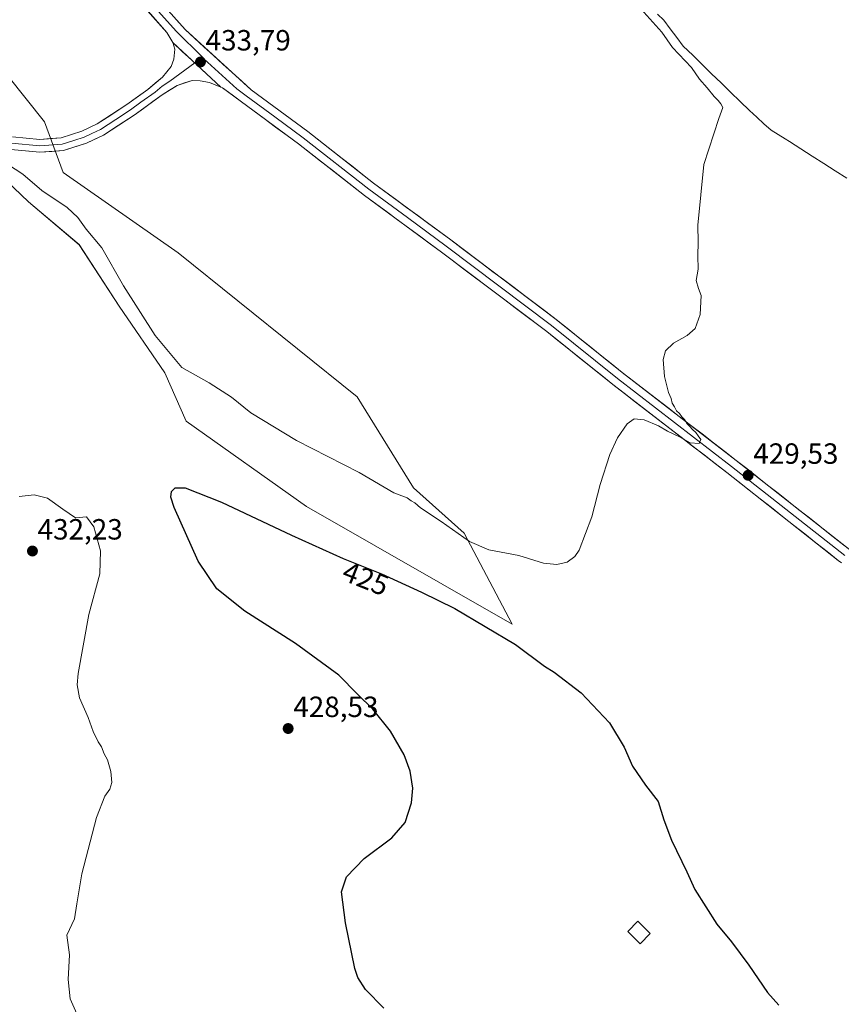
# Model space of a CAD drawing. Units: metres. Extents: x 580347 to 583803, y 4712704 to 4715057.
# Drawn here: x 582229 to 582510, y 4714011 to 4714349 of the extents above; entities that cross this region are included whole.
import ezdxf
from ezdxf.enums import TextEntityAlignment as Align

# ---------------------------------------------------------------- set-up
doc = ezdxf.new("R2010")
doc.units = ezdxf.units.M
doc.header["$MEASUREMENT"] = 0
for name, color, linetype, lineweight in [('Carátula', 7, 'Continuous', 5), ('Cultivos herbáceos CxS', 92, 'Continuous', 0), ('Curva de nivel maestra', 36, 'Continuous', 30), ('Curva de nivel normal', 36, 'Continuous', 0), ('Edificación ligera', 1, 'Continuous', 0), ('Edificación ligera Cxs', 1, 'Continuous', 0), ('Layer 0', 7, 'Continuous', 0), ('Matorral CxS', 135, 'Continuous', 0), ('Municipio', 9, 'Continuous', 13), ('Municipio CxS', 142, 'Continuous', 0), ('Punto de cota en terreno', 7, 'Continuous', 0), ('Rótulo de curva de nivel directora', 19, 'Continuous', 0), ('Rótulo de punto de cota en terreno', 19, 'Continuous', 0)]:
    doc.layers.add(name, color=color, linetype=linetype, lineweight=lineweight)
doc.styles.add('Arial', font='txt', dxfattribs={"height": 0.2})

# ---------------------------------------------------------------- blocks, each defined once
blk = doc.blocks.new('*U150')
at = {"layer": 'Cultivos herbáceos CxS', "color": 92, "linetype": 'Continuous', "lineweight": 0}
blk.add_polyline3d([(582211.5787, 4714305.429, 429.5138), (582231.7114, 4714286.2113, 427.4695), (582249.0988, 4714271.5693, 427.5332), (582262.8257, 4714250.5214, 427.4408), (582278.3829, 4714227.6432, 427.901), (582285.7039, 4714211.171, 426.3565), (582326.8846, 4714181.8869, 425.8453), (582397.3493, 4714141.6214, 427.271), (582380.877, 4714172.7357, 430.0678), (582363.4896, 4714188.2928, 431.0012), (582344.272, 4714219.4071, 432.0212), (582282.9585, 4714268.8239, 433.2696), (582243.6081, 4714296.2777, 431.5763), (582237.2022, 4714313.6651, 432.6926), (582211.5787, 4714345.6945, 434.3084)], dxfattribs=at)
blk = doc.blocks.new('*U183')
at = {"layer": 'Curva de nivel maestra', "color": 36, "linetype": 'Continuous', "lineweight": 30}
blk.add_polyline3d([(582353.4, 4714010.08, 425), (582347.14, 4714016.55, 425), (582344.51, 4714020.58, 425), (582343.5, 4714023.75, 425), (582340.21, 4714039.32, 425), (582338.88, 4714049.98, 425), (582340.61, 4714055.13, 425), (582346.69, 4714061.34, 425), (582356.09, 4714068.4, 425), (582360.69, 4714073.74, 425), (582362.9, 4714080.4, 425), (582363.32, 4714085.5, 425), (582362.4, 4714091.3, 425), (582360.38, 4714096.89, 425), (582355.66, 4714104.92, 425), (582349.63, 4714112.45, 425), (582344.34, 4714117.61, 425), (582337.93, 4714124.17, 425), (582323.17, 4714135.02, 425), (582305.85, 4714146.01, 425), (582296.26, 4714153.76, 425), (582289.85, 4714163.2, 425), (582281.59, 4714181.61, 425), (582280.42, 4714185.15, 425), (582280.68, 4714187, 425), (582282, 4714188.28, 425), (582285.4, 4714188.28, 425), (582297.86, 4714183.38, 425), (582321.74, 4714172.07, 425), (582339.51, 4714164.09, 425), (582352.63, 4714158.89, 425), (582366.26, 4714152.52, 425), (582377.7, 4714146.95, 425), (582398.44, 4714134.62, 425), (582408.42, 4714127.26, 425), (582411.69, 4714125.19, 425), (582420.94, 4714118.12, 425), (582430.64, 4714107.82, 425), (582435.68, 4714099.53, 425), (582438.44, 4714092.95, 425), (582442.94, 4714086.5, 425), (582447.27, 4714080.94, 425), (582449.22, 4714074.58, 425), (582451.9, 4714067.63, 425), (582457.14, 4714056.79, 425), (582459.86, 4714050.7, 425), (582467.4, 4714038.91, 425), (582472.33, 4714032.85, 425), (582478.34, 4714024.85, 425), (582484.72, 4714015.47, 425), (582488.58, 4714011.16, 425)], dxfattribs=at)
blk = doc.blocks.new('5PATER')
at = {"layer": 'Carátula', "linetype": 'Continuous', "lineweight": 5}
h = blk.add_hatch(color=250, dxfattribs=at)
edge = h.paths.add_edge_path()
edge.add_ellipse((0, 0.01), major_axis=(-1.33, -1.34), ratio=0.999422, start_angle=0, end_angle=360)

msp = doc.modelspace()

# ---------------------------------------------------------------- linework, layer by layer
at = {"layer": 'Cultivos herbáceos CxS', "color": 92, "linetype": 'Continuous', "lineweight": 0}
msp.add_polyline3d([(582040.92, 4714239.67, 436.81), (582106.34, 4714266.99, 431.21), (582190.53, 4714307.26, 428.42), (582211.58, 4714305.43, 429.51), (582231.71, 4714286.21, 427.47), (582249.1, 4714271.57, 427.53), (582262.83, 4714250.52, 427.44), (582278.38, 4714227.64, 427.9), (582285.7, 4714211.17, 426.36), (582326.88, 4714181.89, 425.85), (582397.35, 4714141.62, 427.27), (582380.88, 4714172.74, 430.07), (582363.49, 4714188.29, 431), (582344.27, 4714219.41, 432.02), (582282.96, 4714268.82, 433.27), (582243.61, 4714296.28, 431.58), (582237.2, 4714313.67, 432.69), (582211.58, 4714345.69, 434.31), (582174.97, 4714333.8, 432.96), (582155.76, 4714353.02, 433.38)], dxfattribs=at)
at = {"layer": 'Curva de nivel normal', "color": 36, "linetype": 'Continuous', "lineweight": 0}
for points in [[(582222.32, 4714300.61, 430), (582229.82, 4714295.66, 430), (582236.34, 4714290.16, 430), (582244.96, 4714284.32, 430), (582248.65, 4714280.82, 430), (582251.46, 4714276.86, 430), (582256.81, 4714270.48, 430), (582264.32, 4714257.48, 430), (582275.15, 4714240.52, 430), (582284.24, 4714229.47, 430), (582293.57, 4714224.26, 430), (582301.23, 4714219.31, 430), (582307.9, 4714214.03, 430), (582323.5, 4714204.54, 430), (582344.96, 4714193.5, 430), (582356.82, 4714186.58, 430), (582361.34, 4714184.9, 430), (582362.72, 4714183.89, 430), (582363.95, 4714183.12, 430), (582365.92, 4714181.42, 430), (582373.02, 4714176.79, 430), (582382.65, 4714169.9, 430), (582389.33, 4714167.11, 430), (582399.64, 4714165.14, 430), (582408.02, 4714162.52, 430), (582412.58, 4714161.99, 430), (582416.08, 4714162.81, 430), (582418.8, 4714164.78, 430), (582420.29, 4714166.96, 430), (582424.58, 4714178.39, 430), (582427.46, 4714189.39, 430), (582430.74, 4714199.73, 430), (582433.33, 4714205.39, 430), (582436.68, 4714210.23, 430), (582439.08, 4714211.9, 430), (582442.45, 4714211.63, 430), (582447.45, 4714209.56, 430), (582450.43, 4714207.66, 430), (582454.54, 4714205.8, 430), (582458.24, 4714203.75, 430), (582461.32, 4714203.44, 430), (582461.89, 4714204.88, 430), (582460.95, 4714206.07, 430), (582460.13, 4714207.3, 430), (582459.05, 4714208.22, 430), (582458.17, 4714209.34, 430), (582457.11, 4714210.28, 430), (582456.45, 4714211.62, 430), (582455.39, 4714212.56, 430), (582454.53, 4714213.7, 430), (582453.54, 4714214.72, 430), (582452.91, 4714216.08, 430), (582452.08, 4714217.25, 430), (582451.74, 4714218.9, 430), (582450.82, 4714221, 430), (582449.44, 4714226.46, 430), (582448.96, 4714232.28, 430), (582449.74, 4714235.18, 430), (582452.48, 4714237.82, 430), (582457.22, 4714240.48, 430), (582459.89, 4714242.82, 430), (582461.62, 4714247.66, 430), (582461.99, 4714254.16, 430), (582461.06, 4714256.57, 430), (582460.31, 4714259.26, 430), (582460.93, 4714263.18, 430), (582460.83, 4714267.77, 430), (582460.94, 4714272.44, 430), (582460.81, 4714278.3, 430), (582462.92, 4714298.98, 430), (582468.01, 4714314.73, 430), (582469.42, 4714318.5, 430), (582468.7, 4714319.85, 430), (582467.82, 4714320.98, 430), (582466.42, 4714322.26, 430), (582464.07, 4714325.24, 430), (582461.43, 4714328.27, 430), (582458.69, 4714332.19, 430), (582452.22, 4714339.05, 430), (582448.56, 4714344.39, 430), (582440.34, 4714353.51, 430)], [(582250.41, 4714003.25, 430), (582246.01, 4714013.32, 430), (582245.34, 4714019.97, 430), (582245.77, 4714028.4, 430), (582244.83, 4714035.07, 430), (582247.5, 4714040.76, 430), (582248.27, 4714045.85, 430), (582249.96, 4714056.1, 430), (582255.02, 4714075.4, 430), (582257.86, 4714082.74, 430), (582259.56, 4714085.07, 430), (582260.27, 4714087.4, 430), (582259.97, 4714091.2, 430), (582258.75, 4714095.2, 430), (582257.68, 4714097.18, 430), (582256.74, 4714099.57, 430), (582255.54, 4714101.37, 430), (582253.88, 4714104.91, 430), (582252.22, 4714109.7, 430), (582249.24, 4714116.4, 430), (582248.39, 4714120.79, 430), (582248.7, 4714124.73, 430), (582252.35, 4714144.89, 430), (582256.13, 4714158.88, 430), (582256.41, 4714166.74, 430), (582254.07, 4714174.94, 430), (582251.57, 4714178.39, 430), (582247.88, 4714178.03, 430), (582243.51, 4714181.03, 430), (582238.22, 4714184.73, 430), (582233.69, 4714185.94, 430), (582228.59, 4714185.38, 430)]]:
    msp.add_polyline3d(points, dxfattribs=at)
at = {"layer": 'Edificación ligera', "color": 1, "linetype": 'Continuous', "lineweight": 0}
msp.add_polyline3d([(582444.57, 4714035.66, 422.45), (582441.16, 4714032.18, 422.37), (582436.88, 4714036.4, 422.33), (582440.3, 4714039.86, 422.46), (582444.57, 4714035.66, 422.45)], dxfattribs=at)
at = {"layer": 'Edificación ligera Cxs', "color": 1, "linetype": 'Continuous', "lineweight": 0}
msp.add_polyline3d([(582444.57, 4714035.66, 422.45), (582441.16, 4714032.18, 422.37), (582436.88, 4714036.4, 422.33), (582440.3, 4714039.86, 422.46), (582444.57, 4714035.66, 422.45)], close=True, dxfattribs=at)
at = {"layer": 'Layer 0', "linetype": 'Continuous', "lineweight": 0}
for points in [[(582048.49, 4714645.77), (582049.86, 4714640.83), (582052.8, 4714636.21), (582060, 4714627.1), (582072.79, 4714610.17), (582089.23, 4714588.8), (582107.76, 4714564.19), (582128.75, 4714537), (582149.86, 4714509.14), (582169.7, 4714482.99), (582190.74, 4714456.05), (582210.13, 4714432.19), (582231.7, 4714406.84), (582243.36, 4714393.35), (582264.02, 4714369.17), (582285.32, 4714345.22), (582307.98, 4714324.59), (582327.34, 4714310.29), (582349.89, 4714292.65), (582376.26, 4714273.21), (582412.39, 4714245.96), (582434.97, 4714227.83), (582474.02, 4714197.7), (582513.33, 4714166.69)], [(582044.61, 4714642.34), (582050.93, 4714634.34), (582054.53, 4714629.78), (582057.92, 4714625.49), (582070.7, 4714608.58), (582087.14, 4714587.21), (582105.67, 4714562.6), (582126.66, 4714535.4), (582137.22, 4714521.47), (582147.77, 4714507.55), (582157.69, 4714494.48), (582167.62, 4714481.38), (582188.68, 4714454.41), (582208.11, 4714430.51), (582218.92, 4714417.8), (582229.71, 4714405.13), (582241.37, 4714391.64), (582251.7, 4714379.55), (582262.04, 4714367.44), (582282.24, 4714344.73), (582291.29, 4714335.73)], [(582281.1, 4714340.82), (582279.15, 4714344.23), (582260.05, 4714365.71), (582239.37, 4714389.92), (582227.71, 4714403.41), (582206.08, 4714428.82), (582186.62, 4714452.77), (582165.53, 4714479.77), (582145.67, 4714505.96), (582124.57, 4714533.8), (582103.57, 4714561), (582085.04, 4714585.61), (582068.6, 4714606.98), (582055.83, 4714623.88), (582049.06, 4714632.46), (582044.42, 4714636.12), (582041.88, 4714636.92), (582038.43, 4714636.87)], [(582226.24, 4714308.51), (582235.67, 4714307.57), (582242.88, 4714308.16), (582249.97, 4714310.46), (582255.29, 4714312.9), (582265.4, 4714319.53), (582272.62, 4714324.74), (582277.62, 4714328.92), (582280.56, 4714332.6), (582281.46, 4714335.13), (582281.79, 4714338.5), (582281.1, 4714340.82)], [(582281.1, 4714340.82), (582297.56, 4714325.55)], [(582281.1, 4714340.82), (582297.56, 4714325.55)], [(582291.29, 4714335.73), (582288.66, 4714333.8)], [(582291.29, 4714335.73), (582291.77, 4714335.26), (582303.1, 4714324.94), (582306.31, 4714322.55), (582316.07, 4714315.35), (582325.75, 4714308.2), (582348.3, 4714290.55), (582361.51, 4714280.82), (582374.69, 4714271.1), (582392.71, 4714257.51), (582410.78, 4714243.88), (582433.35, 4714225.76), (582472.4, 4714195.63), (582511.12, 4714165.08)], [(582288.66, 4714333.8), (582280.11, 4714327.52), (582277.56, 4714325.9), (582275.06, 4714323.81), (582270.25, 4714320.34), (582266.64, 4714317.73), (582261.59, 4714314.42), (582256.35, 4714310.99), (582253.43, 4714309.64), (582250.77, 4714308.42), (582247.22, 4714307.27), (582243.31, 4714306.01), (582235.65, 4714305.38), (582225.98, 4714306.35)], [(582297.56, 4714325.55), (582293.7, 4714327.1), (582290.52, 4714327.72), (582287.72, 4714327.77), (582282.6, 4714326.12), (582277.5, 4714322.88), (582267.88, 4714315.93), (582257.41, 4714309.07), (582251.56, 4714306.38), (582243.74, 4714303.85), (582235.63, 4714303.19), (582225.71, 4714304.18)], [(582510.04, 4714162.57), (582508.91, 4714163.47), (582470.78, 4714193.55), (582431.72, 4714223.69), (582409.16, 4714241.8), (582373.12, 4714268.99), (582346.71, 4714288.45), (582324.15, 4714306.1), (582304.63, 4714320.51), (582298.21, 4714325.29), (582297.56, 4714325.55)]]:
    msp.add_lwpolyline(points, dxfattribs=at)
for points in [[(582510.04, 4714162.57, 428.66), (582508.91, 4714163.47, 428.7), (582505.1, 4714166.48, 428.81), (582501.28, 4714169.49, 428.94), (582497.47, 4714172.49, 429.09), (582493.66, 4714175.5, 429.06), (582489.85, 4714178.51, 429.22), (582486.03, 4714181.52, 429.28), (582482.22, 4714184.53, 429.55), (582478.41, 4714187.53, 429.58), (582474.59, 4714190.54, 429.66), (582470.78, 4714193.55, 429.8), (582466.87, 4714196.56, 429.83), (582462.97, 4714199.58, 429.85), (582459.06, 4714202.59, 429.87), (582455.16, 4714205.61, 429.92), (582451.25, 4714208.62, 430.18), (582447.34, 4714211.63, 430.15), (582443.44, 4714214.65, 430.17), (582439.53, 4714217.66, 430.31), (582435.63, 4714220.68, 430.46), (582431.72, 4714223.69, 430.73), (582427.96, 4714226.71, 430.82), (582424.2, 4714229.73, 430.99), (582420.44, 4714232.75, 431.15), (582416.68, 4714235.76, 431.25), (582412.92, 4714238.78, 431.37), (582409.16, 4714241.8, 431.55), (582405.56, 4714244.52, 431.71), (582401.95, 4714247.24, 431.84), (582398.35, 4714249.96, 431.99), (582394.74, 4714252.68, 432.1), (582391.14, 4714255.4, 432.18), (582387.54, 4714258.11, 432.25), (582383.93, 4714260.83, 432.37), (582380.33, 4714263.55, 432.47), (582376.72, 4714266.27, 432.56), (582373.12, 4714268.99, 432.59), (582369.35, 4714271.77, 432.65), (582365.57, 4714274.55, 432.69), (582361.8, 4714277.33, 432.76), (582358.03, 4714280.11, 432.75), (582354.26, 4714282.89, 432.8), (582350.48, 4714285.67, 432.79), (582346.71, 4714288.45, 432.76), (582342.95, 4714291.39, 432.82), (582339.19, 4714294.33, 432.85), (582335.43, 4714297.28, 432.9), (582331.67, 4714300.22, 432.93), (582327.91, 4714303.16, 432.99), (582324.15, 4714306.1, 433), (582320.25, 4714308.98, 433.04), (582316.34, 4714311.86, 433.1), (582312.44, 4714314.75, 433.11), (582308.53, 4714317.63, 433.14), (582304.63, 4714320.51, 433.19), (582301.42, 4714322.9, 433.29), (582298.21, 4714325.29, 433.31), (582297.56, 4714325.55, 433.32), (582294.27, 4714328.6, 433.55), (582290.98, 4714331.66, 433.67), (582287.69, 4714334.71, 433.84), (582284.39, 4714337.77, 433.87), (582281.1, 4714340.82, 433.92), (582279.15, 4714344.23, 433.95), (582275.97, 4714347.81, 434.07), (582272.78, 4714351.39, 434.12)], [(582282.28, 4714348.64, 433.88), (582285.32, 4714345.22, 433.77), (582288.56, 4714342.27, 433.69), (582291.79, 4714339.33, 433.6), (582295.03, 4714336.38, 433.54), (582298.27, 4714333.43, 433.41), (582301.51, 4714330.48, 433.39), (582304.74, 4714327.54, 433.21), (582307.98, 4714324.59, 433.24), (582311.85, 4714321.73, 433.14), (582315.72, 4714318.87, 433.12), (582319.6, 4714316.01, 433.08), (582323.47, 4714313.15, 433.03), (582327.34, 4714310.29, 432.94), (582331.1, 4714307.35, 432.8), (582334.86, 4714304.41, 432.82), (582338.62, 4714301.47, 432.77), (582342.37, 4714298.53, 432.79), (582346.13, 4714295.59, 432.71), (582349.89, 4714292.65, 432.6), (582353.66, 4714289.87, 432.64), (582357.42, 4714287.1, 432.59), (582361.19, 4714284.32, 432.46), (582364.96, 4714281.54, 432.52), (582368.73, 4714278.76, 432.44), (582372.49, 4714275.99, 432.36), (582376.26, 4714273.21, 432.23), (582379.87, 4714270.49, 432.25), (582383.49, 4714267.76, 432.14), (582387.1, 4714265.04, 432.1), (582390.71, 4714262.31, 431.88), (582394.33, 4714259.59, 431.91), (582397.94, 4714256.86, 431.8), (582401.55, 4714254.14, 431.61), (582405.16, 4714251.41, 431.55), (582408.78, 4714248.69, 431.43), (582412.39, 4714245.96, 431.34), (582416.15, 4714242.94, 431.15), (582419.92, 4714239.92, 431.09), (582423.68, 4714236.9, 430.99), (582427.44, 4714233.87, 430.94), (582431.21, 4714230.85, 430.68), (582434.97, 4714227.83, 430.46), (582438.88, 4714224.82, 430.38), (582442.78, 4714221.8, 430.24), (582446.69, 4714218.79, 430.18), (582450.59, 4714215.78, 430.13), (582454.5, 4714212.77, 430.02), (582458.4, 4714209.75, 429.92), (582462.31, 4714206.74, 429.81), (582466.21, 4714203.73, 429.68), (582470.12, 4714200.71, 429.64), (582474.02, 4714197.7, 429.53), (582477.59, 4714194.88, 429.53), (582481.17, 4714192.06, 429.49), (582484.74, 4714189.24, 429.26), (582488.31, 4714186.42, 429.15), (582491.89, 4714183.6, 429.05), (582495.46, 4714180.79, 429.06), (582499.04, 4714177.97, 428.98), (582502.61, 4714175.15, 428.91), (582506.18, 4714172.33, 428.74), (582509.76, 4714169.51, 428.65), (582513.33, 4714166.69, 428.56)], [(582226.24, 4714308.51, 431.65), (582230.96, 4714308.04, 432.01), (582235.67, 4714307.57, 432.39), (582239.28, 4714307.87, 432.66), (582242.88, 4714308.16, 432.93), (582246.43, 4714309.31, 433.29), (582249.97, 4714310.46, 433.38), (582252.63, 4714311.68, 433.37), (582255.29, 4714312.9, 433.52), (582258.66, 4714315.11, 433.65), (582262.03, 4714317.32, 433.43), (582265.4, 4714319.53, 433.67), (582269.01, 4714322.14, 433.65), (582272.62, 4714324.74, 433.76), (582275.12, 4714326.83, 433.71), (582277.62, 4714328.92, 433.71), (582280.56, 4714332.6, 433.77), (582281.46, 4714335.13, 433.81), (582281.79, 4714338.5, 433.85), (582281.1, 4714340.82, 433.92), (582284.39, 4714337.77, 433.87), (582287.69, 4714334.71, 433.84), (582290.98, 4714331.66, 433.67), (582294.27, 4714328.6, 433.55), (582297.56, 4714325.55, 433.32), (582297.56, 4714325.55, 433.32), (582293.7, 4714327.1, 433.42), (582290.52, 4714327.72, 433.44), (582287.72, 4714327.77, 433.46), (582285.16, 4714326.95, 433.45), (582282.6, 4714326.12, 433.48), (582280.05, 4714324.5, 433.47), (582277.5, 4714322.88, 433.57), (582274.29, 4714320.56, 433.55), (582271.09, 4714318.25, 433.56), (582267.88, 4714315.93, 433.57), (582264.39, 4714313.64, 433.54), (582260.9, 4714311.36, 433.5), (582257.41, 4714309.07, 433.37), (582254.49, 4714307.73, 433.33), (582251.56, 4714306.38, 433.2), (582247.65, 4714305.12, 432.91), (582243.74, 4714303.85, 432.76), (582239.69, 4714303.52, 432.69), (582235.63, 4714303.19, 432.42), (582230.67, 4714303.69, 432.07), (582225.71, 4714304.18, 431.6)]]:
    msp.add_polyline3d(points, dxfattribs=at)
at = {"layer": 'Matorral CxS', "color": 135, "linetype": 'Continuous', "lineweight": 0}
for points in [[(582040.92, 4714239.67, 436.81), (582106.34, 4714266.99, 431.21), (582190.53, 4714307.26, 428.42), (582211.58, 4714305.43, 429.51), (582231.71, 4714286.21, 427.47), (582249.1, 4714271.57, 427.53), (582262.83, 4714250.52, 427.44), (582278.38, 4714227.64, 427.9), (582285.7, 4714211.17, 426.36), (582326.88, 4714181.89, 425.85), (582397.35, 4714141.62, 427.27), (582380.88, 4714172.74, 430.07), (582363.49, 4714188.29, 431), (582344.27, 4714219.41, 432.02), (582282.96, 4714268.82, 433.27), (582243.61, 4714296.28, 431.58), (582237.2, 4714313.67, 432.69), (582211.58, 4714345.69, 434.31), (582174.97, 4714333.8, 432.96), (582155.76, 4714353.02, 433.38)], [(582211.58, 4714345.69, 434.31), (582237.2, 4714313.67, 432.69), (582243.61, 4714296.28, 431.58), (582282.96, 4714268.82, 433.27), (582344.27, 4714219.41, 432.02), (582363.49, 4714188.29, 431), (582380.88, 4714172.74, 430.07), (582397.35, 4714141.62, 427.27), (582326.88, 4714181.89, 425.85), (582285.7, 4714211.17, 426.36), (582278.38, 4714227.64, 427.9), (582262.83, 4714250.52, 427.44), (582249.1, 4714271.57, 427.53), (582231.71, 4714286.21, 427.47), (582211.58, 4714305.43, 429.51)]]:
    msp.add_polyline3d(points, dxfattribs=at)
at = {"layer": 'Municipio', "color": 9, "linetype": 'Continuous', "lineweight": 13}
msp.add_polyline3d([(582447, 4714350.55, 429.1), (582449.23, 4714348.49, 428.98), (582451.44, 4714345.52, 428.65), (582453.66, 4714342.56, 428.79), (582455.87, 4714339.59, 428.84), (582459.11, 4714336.43, 428.79), (582462.35, 4714333.27, 428.38), (582465.59, 4714330.11, 428.33), (582468.84, 4714326.96, 428.35), (582472.08, 4714323.8, 428.01), (582475.32, 4714320.64, 428.14), (582478.56, 4714317.48, 427.92), (582481.03, 4714315.23, 427.66), (582483.49, 4714312.98, 427.45), (582485.96, 4714310.73, 427.1), (582488.38, 4714309.25, 426.84), (582490.79, 4714307.77, 426.75), (582492.2, 4714306.9, 426.7), (582496.13, 4714304.38, 426.45), (582500.05, 4714301.86, 426.5), (582503.98, 4714299.34, 426.31), (582507.91, 4714296.82, 426.46), (582511.83, 4714294.3, 426.23)], dxfattribs=at)
msp.add_polyline3d([(582447, 4714350.55, 429.1), (582449.23, 4714348.49, 428.98), (582451.44, 4714345.52, 428.65), (582453.66, 4714342.56, 428.79), (582455.87, 4714339.59, 428.84), (582459.11, 4714336.43, 428.79), (582462.35, 4714333.27, 428.38), (582465.59, 4714330.11, 428.33), (582468.84, 4714326.96, 428.35), (582472.08, 4714323.8, 428.01), (582475.32, 4714320.64, 428.14), (582478.56, 4714317.48, 427.92), (582481.03, 4714315.23, 427.66), (582483.49, 4714312.98, 427.45), (582485.96, 4714310.73, 427.1), (582488.38, 4714309.25, 426.84), (582490.79, 4714307.77, 426.75), (582492.2, 4714306.9, 426.7), (582496.13, 4714304.38, 426.45), (582500.05, 4714301.86, 426.5), (582503.98, 4714299.34, 426.31), (582507.91, 4714296.82, 426.46), (582511.83, 4714294.3, 426.23)], dxfattribs=at)
at = {"layer": 'Municipio CxS', "color": 142, "linetype": 'Continuous', "lineweight": 0}
for points in [[(582447, 4714350.55, 429.1), (582449.23, 4714348.49, 428.98), (582451.44, 4714345.52, 428.65), (582453.66, 4714342.56, 428.79), (582455.87, 4714339.59, 428.84), (582459.11, 4714336.43, 428.79), (582462.35, 4714333.27, 428.38), (582465.59, 4714330.11, 428.33), (582468.84, 4714326.96, 428.35), (582472.08, 4714323.8, 428.01), (582475.32, 4714320.64, 428.14), (582478.56, 4714317.48, 427.92), (582481.03, 4714315.23, 427.66), (582483.49, 4714312.98, 427.45), (582485.96, 4714310.73, 427.1), (582488.38, 4714309.25, 426.84), (582490.79, 4714307.77, 426.75), (582492.2, 4714306.9, 426.7), (582496.13, 4714304.38, 426.45), (582500.05, 4714301.86, 426.5), (582503.98, 4714299.34, 426.31), (582507.91, 4714296.82, 426.46), (582511.83, 4714294.3, 426.23)], [(582511.83, 4714294.3, 426.23), (582507.91, 4714296.82, 426.46), (582503.98, 4714299.34, 426.31), (582500.05, 4714301.86, 426.5), (582496.13, 4714304.38, 426.45), (582492.2, 4714306.9, 426.7), (582490.79, 4714307.77, 426.75), (582488.38, 4714309.25, 426.84), (582485.96, 4714310.73, 427.1), (582483.49, 4714312.98, 427.45), (582481.03, 4714315.23, 427.66), (582478.56, 4714317.48, 427.92), (582475.32, 4714320.64, 428.14), (582472.08, 4714323.8, 428.01), (582468.84, 4714326.96, 428.35), (582465.59, 4714330.11, 428.33), (582462.35, 4714333.27, 428.38), (582459.11, 4714336.43, 428.79), (582455.87, 4714339.59, 428.84), (582453.66, 4714342.56, 428.79), (582451.44, 4714345.52, 428.65), (582449.23, 4714348.49, 428.98), (582447, 4714350.55, 429.1)]]:
    msp.add_polyline3d(points, dxfattribs=at)

# ---------------------------------------------------------------- block references
at = {"layer": 'Cultivos herbáceos CxS', "color": 92, "linetype": 'Continuous', "lineweight": 0}
msp.add_blockref('*U150', (0, 0), dxfattribs=at)
at = {"layer": 'Curva de nivel maestra', "color": 36, "linetype": 'Continuous', "lineweight": 30}
msp.add_blockref('*U183', (0, 0), dxfattribs=at)
at = {"layer": 'Punto de cota en terreno', "linetype": 'Continuous', "lineweight": 0}
for p in [(582290.61, 4714334.12, 433.79), (582478.08, 4714192.58, 429.53), (582233.1, 4714166.65, 432.23), (582320.63, 4714105.86, 428.53)]:
    msp.add_blockref('5PATER', p, dxfattribs=at)

# ---------------------------------------------------------------- texts
at = {"layer": 'Rótulo de curva de nivel directora', "color": 19, "linetype": 'Continuous', "lineweight": 0, "style": 'Arial'}
msp.add_text('425', height=7, rotation=-21.6205, dxfattribs=at).set_placement((582347.18, 4714157.26), align=Align.MIDDLE_CENTER)
at = {"layer": 'Rótulo de punto de cota en terreno', "color": 19, "linetype": 'Continuous', "lineweight": 0, "style": 'Arial'}
for s, p in [('433,79', (582292.37, 4714335.88)), ('429,53', (582479.84, 4714194.34)), ('432,23', (582234.86, 4714168.41)), ('428,53', (582322.39, 4714107.62))]:
    msp.add_text(s, height=7, dxfattribs=at).set_placement(p, align=Align.BOTTOM_LEFT)

doc.saveas('drawing.dxf')
